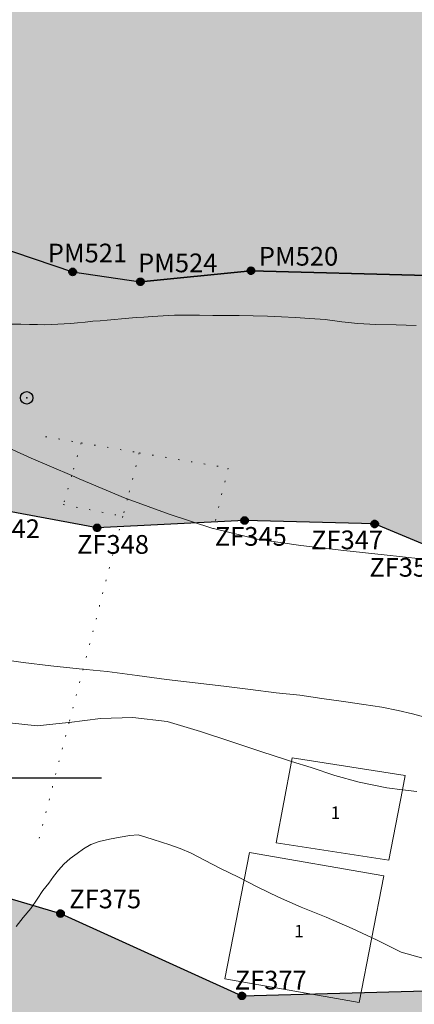
# Model space of a CAD drawing. Extents: x 324008 to 325258, y 1894722 to 1895532.
# Drawn here: x 324700 to 324732, y 1894882 to 1894961 of the extents above; entities that cross this region are included whole.
import ezdxf

# ---------------------------------------------------------------- set-up
doc = ezdxf.new("R2010")
doc.units = 0
doc.header["$MEASUREMENT"] = 0
doc.header["$PDMODE"] = 32
doc.header["$PDSIZE"] = -0.37
doc.linetypes.add('DOT2', pattern=[3.175, 0, -3.175])
for name, color, linetype in [('0BUFER', 7, 'Continuous'), ('0E20', 7, 'Continuous'), ('0MM', 7, 'Continuous'), ('0TODAS1K', 7, 'Continuous'), ('0VERT1', 7, 'Continuous'), ('0VERT7', 7, 'Continuous'), ('1TODAS1K', 7, 'Continuous'), ('1VERTICE', 7, 'Continuous'), ('1VERTICE2', 7, 'Continuous'), ('CERCA', 1, 'Continuous'), ('CONSTRUCCION', 7, 'Continuous'), ('COTA FOTOGRAMETRICA', 10, 'Continuous'), ('CULTIVO', 7, 'Continuous'), ('CURVA INTERMEDIA', 17, 'Continuous'), ('CURVA MAESTRA', 17, 'Continuous'), ('ESTERO', 7, 'Continuous'), ('SIMBOLO GRADICULA', 7, 'Continuous')]:
    doc.layers.add(name, color=color, linetype=linetype)
doc.styles.add('WMF-Times New Roman0', font='TIMES.TTF')

msp = doc.modelspace()

# ---------------------------------------------------------------- hatches: boundary and pattern name
at = {"linetype": 'Continuous'}
h = msp.add_hatch(color=131, dxfattribs=at)
h.paths.add_polyline_path([(324199.939, 1895071.312), (324152.392, 1895077.921), (324141.31, 1895078.139), (324130.944, 1895076.756), (324120.933, 1895077.462), (324112.598, 1895081.282), (324101.881, 1895083.665), (324076.389, 1895083.262), (324062.742, 1895084.015), (324056.478, 1895085.277), (324054.813, 1895088.177), (324057.262, 1895095.503), (324086.464, 1895115.38), (324095.66, 1895119.014), (324104.81, 1895119.104), (324149.272, 1895105.356), (324181.052, 1895091.374), (324208.623, 1895082.91), (324210.619, 1895079.741), (324211.17, 1895077.184), (324210.998, 1895074.062), (324209.774, 1895071.225), (324203.941, 1895070.772)], flags=16)
h.paths.add_polyline_path([(324031.066, 1895264.376), (324032.292, 1895264.173), (324048.315, 1895266.934), (324054.919, 1895267.131), (324057.112, 1895266.19), (324062.332, 1895261.853), (324068.377, 1895259.678), (324069.812, 1895260.548), (324070.828, 1895262.772), (324069.128, 1895268.142), (324071.071, 1895270.594), (324087.773, 1895267.613), (324098.806, 1895264.29), (324107.614, 1895258.228), (324129.25, 1895251.867), (324142.163, 1895243.108), (324145.419, 1895240.847), (324149.32, 1895236.028), (324155.958, 1895221.089), (324158.313, 1895219.175), (324160.282, 1895215.471), (324166.141, 1895214.898), (324175.655, 1895216.216), (324179.024, 1895215.627), (324182.006, 1895214.043), (324185.107, 1895210.188), (324188.091, 1895202.679), (324190.311, 1895199.641), (324195.004, 1895196.161), (324213.149, 1895185.917), (324225.362, 1895176.492), (324228.351, 1895172.657), (324231.824, 1895163.589), (324237.017, 1895158.625), (324239.598, 1895157.609), (324244.095, 1895157.214), (324249.09, 1895159.925), (324251.247, 1895160.198), (324265.17, 1895156.362), (324269.427, 1895156.673), (324272.02, 1895158.06), (324274.24, 1895161.805), (324274.244, 1895164.448), (324267.305, 1895176.144), (324256.411, 1895191.312), (324255.262, 1895195.911), (324255.671, 1895201.395), (324256.876, 1895202.916), (324258.57, 1895203.458), (324275.516, 1895205.138), (324283.947, 1895209.938), (324290.541, 1895207.428), (324298.715, 1895199.901), (324311.374, 1895190.596), (324318.728, 1895180.39), (324324.456, 1895169.384), (324327.335, 1895158.442), (324331.966, 1895150.114), (324343.373, 1895123.608), (324348.743, 1895113.977), (324354.516, 1895108.431), (324361.767, 1895105.237), (324371.481, 1895097.149), (324383.94, 1895089.489), (324389.832, 1895088.403), (324394.986, 1895090.445), (324398.732, 1895100.587), (324400.496, 1895103.237), (324421.113, 1895125.328), (324430.791, 1895133.222), (324433.783, 1895135.152), (324437.202, 1895135.936), (324440.813, 1895135.673), (324444.79, 1895134.282), (324447.022, 1895132.087), (324448.547, 1895128.937), (324449.135, 1895122.443), (324447.95, 1895114.477), (324440.407, 1895088.63), (324439.945, 1895082.209), (324450.098, 1895068.688), (324454.873, 1895057.144), (324461.251, 1895049.489), (324467.808, 1895038.911), (324469.115, 1895037.612), (324478.357, 1895034.812), (324489.78, 1895032.927), (324506.046, 1895033.169), (324512.135, 1895034.938), (324514.46, 1895032.925), (324516.585, 1895032.319), (324534.343, 1895039.165), (324548.85, 1895043.407), (324550.241, 1895046.345), (324540.797, 1895050.466), (324540.019, 1895051.664), (324551.884, 1895055.143), (324560.271, 1895062.421), (324573.968, 1895070.589), (324577.792, 1895074.866), (324580.866, 1895083.396), (324587.435, 1895089.751), (324596.204, 1895092.451), (324603.244, 1895097.355), (324610.732, 1895096.045), (324612.679, 1895096.84), (324614.657, 1895101.882), (324611.991, 1895107.678), (324612.511, 1895109.559), (324616.787, 1895116.43), (324626.785, 1895127.028), (324633.597, 1895146.234), (324637.195, 1895151.246), (324639.347, 1895151.408), (324641.803, 1895150.502), (324646.354, 1895152.315), (324651.513, 1895158.418), (324653.932, 1895164.237), (324657.769, 1895169.151), (324666.546, 1895185.619), (324669.992, 1895198.756), (324671.511, 1895214.964), (324675.798, 1895220.011), (324685.203, 1895226.711), (324685.762, 1895230.119), (324684.882, 1895239.053), (324686.288, 1895243.602), (324688.451, 1895245.536), (324694.328, 1895244.959), (324695.543, 1895246.552), (324695.974, 1895251.358), (324694.14, 1895254.441), (324691.737, 1895255.99), (324684.445, 1895255.791), (324678.433, 1895258.499), (324674.702, 1895257.656), (324666.669, 1895253.874), (324665.994, 1895254.989), (324666.83, 1895257.364), (324670.642, 1895260.08), (324679.474, 1895262.313), (324683.442, 1895262.545), (324687.899, 1895264.219), (324692.255, 1895267.335), (324693.152, 1895272.999), (324692.244, 1895284.546), (324694.409, 1895297.391), (324692.768, 1895305.89), (324693.063, 1895306.48), (324696.144, 1895306.661), (324699.792, 1895304.604), (324702.152, 1895304.531), (324706.538, 1895306.983), (324711.596, 1895315.374), (324717.039, 1895333.11), (324717.182, 1895339.709), (324718.738, 1895344.122), (324721.827, 1895344.455), (324727.133, 1895343.179), (324730.777, 1895343.189), (324736.343, 1895345.642), (324740.175, 1895349.019), (324744.503, 1895356.733), (324751.724, 1895365.237), (324765.233, 1895374.603), (324766.069, 1895378.966), (324770.304, 1895383.207), (324775.852, 1895391.308), (324781.437, 1895409.386), (324783.569, 1895421.023), (324786.055, 1895427.104), (324787.169, 1895432.215), (324786.595, 1895434.338), (324784.181, 1895437.032), (324783.016, 1895443.592), (324781.202, 1895445.937), (324783.507, 1895454.637), (324778.451, 1895474.66), (324778.739, 1895480.176), (324781.955, 1895487.484), (324787.754, 1895495.778), (324787.845, 1895496.311), (324853.62, 1895496.311), (324853.115, 1895491.866), (324850.332, 1895478.336), (324849.752, 1895470.293), (324851.866, 1895455.829), (324852.775, 1895442.128), (324852.399, 1895424.612), (324851.241, 1895415.679), (324851.681, 1895403.095), (324849.994, 1895379.988), (324844.818, 1895364.235), (324844.333, 1895359.51), (324844.395, 1895346.733), (324846.765, 1895330.885), (324846.719, 1895323.016), (324840.951, 1895281.693), (324841.699, 1895255.883), (324836.753, 1895227.303), (324837.036, 1895209.03), (324834.983, 1895181.806), (324835.19, 1895164.724), (324836.587, 1895149.3), (324838.099, 1895144.579), (324844.043, 1895137.58), (324850.335, 1895133.13), (324861.793, 1895126.936), (324874.469, 1895117.644), (324877.072, 1895118.042), (324878.552, 1895120.825), (324879.103, 1895123.32), (324878.516, 1895128.233), (324875.241, 1895138.675), (324869.754, 1895150.975), (324868.68, 1895155.842), (324868.821, 1895160.361), (324881.816, 1895199.63), (324891.203, 1895240.07), (324895.045, 1895274.096), (324893.464, 1895295.312), (324893.662, 1895301.754), (324896.702, 1895310.735), (324898.946, 1895312.141), (324902.04, 1895311.931), (324905.394, 1895310.248), (324906.386, 1895308.475), (324908.468, 1895300.04), (324912.635, 1895292.285), (324919.56, 1895274.872), (324922.037, 1895265.958), (324925.944, 1895224.348), (324932.667, 1895180.358), (324937.062, 1895161.01), (324938.955, 1895139.815), (324942.663, 1895119.572), (324942.472, 1895091.687), (324943.917, 1895086.516), (324946.115, 1895083.274), (324952.352, 1895079.661), (324959.654, 1895077.165), (324996.432, 1895070.244), (325050.009, 1895058.17), (325072.587, 1895054.455), (325096.066, 1895048.283), (325096.066, 1894942.09), (325084.125, 1894945.614), (325073.734, 1894947.166), (325060.42, 1894947.358), (325043.278, 1894948.892), (325022.753, 1894948.344), (325008.966, 1894946.529), (324998.347, 1894947.144), (324968.831, 1894955.454), (324947.394, 1894958.928), (324936.645, 1894959.905), (324907.017, 1894966.795), (324886.59, 1894972.557), (324882.005, 1894973.123), (324865.768, 1894968.611), (324861.061, 1894965.888), (324858.628, 1894961.908), (324856.439, 1894955.989), (324859.258, 1894942.84), (324861.462, 1894936.862), (324860.599, 1894932.847), (324858.237, 1894929.747), (324855.099, 1894927.32), (324839.774, 1894923.546), (324819.791, 1894920.875), (324810.324, 1894918.776), (324791.806, 1894917.839), (324772.834, 1894920.966), (324763.72, 1894923.939), (324743.312, 1894936.022), (324733.135, 1894940.223), (324718.996, 1894940.606), (324710.127, 1894939.723), (324704.694, 1894940.514), (324692.286, 1894944.714), (324689.907, 1894943.294), (324682.142, 1894942.636), (324674.309, 1894940.486), (324653.795, 1894939.181), (324643.66, 1894937.472), (324634.266, 1894937.616), (324624.014, 1894939.495), (324612.944, 1894947.174), (324607.484, 1894948.112), (324603.312, 1894947.928), (324582.421, 1894955.188), (324565.419, 1894959.883), (324557.268, 1894959.599), (324546.15, 1894956.932), (324526.087, 1894958.131), (324510.41, 1894953.539), (324507.246, 1894954.858), (324503.674, 1894958.005), (324495.039, 1894955.239), (324484.098, 1894969.136), (324481.784, 1894970.172), (324473.548, 1894971.431), (324471.525, 1894970.986), (324467.671, 1894968.466), (324463.372, 1894959.361), (324462.227, 1894957.994), (324460.448, 1894957.57), (324448.159, 1894965.801), (324440.372, 1894969.418), (324401.889, 1894981.169), (324387.311, 1894987.434), (324373.797, 1894992.114), (324362.764, 1894998.426), (324356.509, 1894999.539), (324346, 1894999.19), (324342.663, 1895002.163), (324339.028, 1895003.862), (324330.168, 1895005.285), (324312.694, 1895011.099), (324275.407, 1895033.087), (324246.493, 1895044.544), (324222.392, 1895056.431), (324215.78, 1895058.259), (324193.054, 1895058.622), (324180.228, 1895060.983), (324142.984, 1895064.116), (324116.73, 1895067.655), (324088.043, 1895066.109), (324073.205, 1895068.194), (324066.149, 1895070.219), (324048.518, 1895077.244), (324040.408, 1895081.645), (324031.066, 1895082.816)])
h.paths.add_polyline_path([(325096.066, 1895372.842), (325095.057, 1895371.611), (325090.136, 1895369.749), (325086.713, 1895365.211), (325083.951, 1895357.484), (325082.153, 1895356.249), (325076.183, 1895354.57), (325066.813, 1895354.686), (325059.098, 1895348.591), (325056.258, 1895347.731), (325053.967, 1895349.019), (325051.692, 1895355.285), (325050.529, 1895356.129), (325048.374, 1895353.404), (325046.642, 1895348.609), (325047.458, 1895339.873), (325045.674, 1895332.75), (325047.881, 1895328.367), (325047.396, 1895325.156), (325049.07, 1895321.422), (325048.971, 1895315.613), (325052.933, 1895308.912), (325053.985, 1895297.461), (325055.04, 1895295.625), (325059.087, 1895292.185), (325060.98, 1895289.114), (325060.863, 1895284.42), (325064.331, 1895281.825), (325077.311, 1895277.206), (325084.612, 1895271.366), (325089.662, 1895268.522), (325092.888, 1895264.869), (325096.066, 1895266.461)], flags=17)
for color, points in [(254, [(324031.066, 1895082.816), (324040.408, 1895081.645), (324048.518, 1895077.244), (324066.149, 1895070.219), (324073.205, 1895068.194), (324088.043, 1895066.109), (324116.73, 1895067.655), (324142.984, 1895064.116), (324180.228, 1895060.983), (324193.054, 1895058.622), (324215.78, 1895058.259), (324222.392, 1895056.431), (324246.493, 1895044.544), (324275.407, 1895033.087), (324312.694, 1895011.099), (324330.168, 1895005.285), (324339.028, 1895003.862), (324342.663, 1895002.163), (324346, 1894999.19), (324356.509, 1894999.539), (324362.764, 1894998.426), (324373.797, 1894992.114), (324387.311, 1894987.434), (324401.889, 1894981.169), (324440.372, 1894969.418), (324448.159, 1894965.801), (324460.448, 1894957.57), (324462.227, 1894957.994), (324463.372, 1894959.361), (324467.671, 1894968.466), (324471.525, 1894970.986), (324473.548, 1894971.431), (324481.784, 1894970.172), (324484.098, 1894969.136), (324495.039, 1894955.239), (324503.674, 1894958.005), (324507.246, 1894954.858), (324510.41, 1894953.539), (324526.087, 1894958.131), (324546.15, 1894956.932), (324557.268, 1894959.599), (324565.419, 1894959.883), (324582.421, 1894955.188), (324603.312, 1894947.928), (324607.484, 1894948.112), (324612.944, 1894947.174), (324624.014, 1894939.495), (324634.266, 1894937.616), (324643.66, 1894937.472), (324653.795, 1894939.181), (324674.309, 1894940.486), (324682.142, 1894942.636), (324689.907, 1894943.294), (324692.286, 1894944.714), (324704.694, 1894940.514), (324710.127, 1894939.723), (324718.996, 1894940.606), (324733.135, 1894940.223), (324743.312, 1894936.022), (324763.72, 1894923.939), (324772.834, 1894920.966), (324791.806, 1894917.839), (324810.324, 1894918.776), (324819.791, 1894920.875), (324839.774, 1894923.546), (324855.099, 1894927.32), (324858.237, 1894929.747), (324860.599, 1894932.847), (324861.462, 1894936.862), (324859.258, 1894942.84), (324856.439, 1894955.989), (324858.628, 1894961.908), (324861.061, 1894965.888), (324865.768, 1894968.611), (324882.005, 1894973.123), (324886.59, 1894972.557), (324907.017, 1894966.795), (324936.645, 1894959.905), (324947.394, 1894958.928), (324968.831, 1894955.454), (324998.347, 1894947.144), (325008.966, 1894946.529), (325022.753, 1894948.344), (325043.278, 1894948.892), (325060.42, 1894947.358), (325073.734, 1894947.166), (325084.125, 1894945.614), (325096.066, 1894942.09), (325096.066, 1894921.237), (325079.796, 1894926.039), (325072.105, 1894927.187), (325058.637, 1894927.438), (325042.651, 1894928.868), (325024.329, 1894928.379), (325011.576, 1894926.7), (324997.191, 1894927.177), (324964.507, 1894935.894), (324945.598, 1894939.071), (324932.115, 1894940.425), (324902.487, 1894947.315), (324883.264, 1894952.715), (324877.914, 1894951.228), (324878.805, 1894947.052), (324881.158, 1894940.335), (324881.462, 1894936.862), (324879.393, 1894926.007), (324874.145, 1894917.626), (324865.099, 1894909.999), (324859.881, 1894907.9), (324842.424, 1894903.722), (324822.479, 1894901.02), (324811.335, 1894898.802), (324792.817, 1894897.865), (324769.581, 1894901.232), (324757.518, 1894904.925), (324734.356, 1894918.082), (324728.91, 1894920.33), (324718.48, 1894920.604), (324706.653, 1894920.018), (324698.282, 1894921.57), (324692.593, 1894923.495), (324685.663, 1894922.863), (324675.579, 1894920.526), (324656.099, 1894919.287), (324643.353, 1894917.474), (324633.959, 1894917.618), (324617.174, 1894920.701), (324605.489, 1894928.005), (324596.747, 1894929.036), (324576.47, 1894936.083), (324563.051, 1894939.788), (324544.957, 1894936.968), (324528.369, 1894937.959), (324516.032, 1894934.345), (324510.41, 1894933.539), (324506.937, 1894933.843), (324500.452, 1894936.022), (324495.039, 1894935.239), (324488.199, 1894936.445), (324482.183, 1894939.918), (324477.542, 1894945.132), (324472.227, 1894940.673), (324469.067, 1894939.2), (324463.921, 1894937.874), (324456.975, 1894937.874), (324450.448, 1894940.249), (324438.322, 1894948.318), (324433.205, 1894950.695), (324393.992, 1894962.794), (324380.081, 1894968.773), (324367.252, 1894973.215), (324355.844, 1894979.343), (324342.527, 1894979.494), (324336, 1894981.869), (324332.195, 1894984.703), (324323.854, 1894986.308), (324306.38, 1894992.122), (324266.59, 1895015.068), (324239.138, 1895025.978), (324212.91, 1895038.302), (324192.735, 1895038.625), (324177.573, 1895041.136), (324141.308, 1895044.186), (324115.925, 1895047.583), (324089.119, 1895046.138), (324070.422, 1895048.389), (324058.746, 1895051.64), (324041.115, 1895058.665), (324034.181, 1895062.269), (324031.066, 1895062.66)]), (254, [(324031.066, 1895005.422), (324032.791, 1895004.989), (324047.576, 1895002.497), (324080.182, 1894993.044), (324106.949, 1894981.551), (324125.848, 1894975.702), (324151.707, 1894974.194), (324177.224, 1894975.486), (324193.093, 1894973.686), (324223.42, 1894967.828), (324232.967, 1894965.267), (324244.101, 1894961.036), (324289.853, 1894948.501), (324314.755, 1894944.66), (324328.852, 1894941.305), (324331.903, 1894941.062), (324344.784, 1894941.449), (324353.121, 1894940.02), (324377.039, 1894939.302), (324398.84, 1894936.731), (324449.669, 1894923.389), (324463.499, 1894923.675), (324470.132, 1894922.615), (324490.759, 1894916.863), (324496.363, 1894916.768), (324503.192, 1894915.127), (324511.054, 1894915.487), (324522.732, 1894914.78), (324548.737, 1894911.309), (324581.174, 1894902.432), (324603.636, 1894899.196), (324628.37, 1894893.724), (324653.649, 1894895.149), (324664.711, 1894894.287), (324684.014, 1894894.152), (324689.546, 1894893.33), (324703.721, 1894889.133), (324718.267, 1894882.539), (324740.875, 1894883.158), (324760.533, 1894880.196), (324769.735, 1894876.572), (324775.324, 1894872.237), (324791.685, 1894874.715), (324803.15, 1894874.138), (324808.834, 1894873.011), (324822.985, 1894867.989), (324832.458, 1894861.935), (324845.538, 1894864.572), (324850.824, 1894864.921), (324869.226, 1894863.167), (324886.006, 1894858.019), (324889.166, 1894856.546), (324896.046, 1894851.384), (324905.186, 1894853.173), (324931.583, 1894850.379), (324941.757, 1894846.982), (324946.789, 1894843.908), (324954.672, 1894837.317), (324961.833, 1894838.283), (324971.911, 1894837.837), (324978.481, 1894836.288), (324991.313, 1894834.564), (325005.982, 1894829.346), (325017.478, 1894833.589), (325031.931, 1894834.373), (325037.312, 1894833.869), (325047.513, 1894831.492), (325059.45, 1894827.315), (325070.058, 1894820.881), (325075.355, 1894815.981), (325086.568, 1894819.411), (325092.701, 1894820.284), (325096.066, 1894820.237), (325096.066, 1894800.235), (325092.419, 1894800.286), (325070.916, 1894793.708), (325067.188, 1894795.516), (325058.868, 1894804.304), (325052.634, 1894808.512), (325042.974, 1894812.014), (325032.773, 1894814.391), (325020.951, 1894813.893), (325009.304, 1894809.077), (325004.203, 1894808.51), (324988.677, 1894814.738), (324974.829, 1894816.579), (324967.269, 1894818.383), (324962.213, 1894818.287), (324951.059, 1894816.457), (324945.972, 1894818.522), (324933.961, 1894828.564), (324929.387, 1894830.5), (324905.186, 1894833.173), (324897.567, 1894831.042), (324891.679, 1894830.445), (324888.05, 1894832.22), (324879.166, 1894839.225), (324863.391, 1894844.037), (324849.49, 1894844.966), (324829.292, 1894840.895), (324824.051, 1894843.164), (324816.296, 1894849.141), (324802.145, 1894854.163), (324790.68, 1894854.74), (324771.398, 1894851.17), (324767.278, 1894852.803), (324759.735, 1894859.251), (324753.828, 1894861.353), (324738.356, 1894863.317), (324714.17, 1894862.362), (324698.043, 1894869.956), (324683.868, 1894874.153), (324663.902, 1894874.299), (324652.112, 1894875.208), (324626.82, 1894873.583), (324599.316, 1894879.668), (324577.062, 1894882.815), (324546.047, 1894891.491), (324521.564, 1894894.814), (324510.88, 1894895.439), (324501.253, 1894895.025), (324493.806, 1894896.81), (324487.861, 1894896.908), (324464.76, 1894903.35), (324460.958, 1894903.837), (324447.558, 1894903.285), (324396.423, 1894916.878), (324376.439, 1894919.311), (324351.122, 1894920.071), (324341.406, 1894921.736), (324331.88, 1894921.003), (324325.679, 1894921.493), (324311.709, 1894924.893), (324311.707, 1894924.894), (324285.673, 1894928.909), (324237.791, 1894942.028), (324227.785, 1894945.95), (324218.238, 1894948.511), (324190.414, 1894953.866), (324178.236, 1894955.512), (324151.631, 1894954.164), (324122.257, 1894955.877), (324099.973, 1894962.774), (324074.613, 1894973.835), (324042.007, 1894983.288), (324031.066, 1894985.014)]), (174, [(324704.69, 1894940.21), (324704.64, 1894940.22), (324704.59, 1894940.23), (324704.54, 1894940.25), (324704.5, 1894940.28), (324704.46, 1894940.32), (324704.43, 1894940.36), (324704.41, 1894940.41), (324704.4, 1894940.46), (324704.39, 1894940.51), (324704.4, 1894940.57), (324704.41, 1894940.62), (324704.43, 1894940.66), (324704.46, 1894940.71), (324704.5, 1894940.74), (324704.54, 1894940.77), (324704.59, 1894940.8), (324704.64, 1894940.81), (324704.69, 1894940.81), (324704.75, 1894940.81), (324704.8, 1894940.8), (324704.84, 1894940.77), (324704.89, 1894940.74), (324704.92, 1894940.71), (324704.95, 1894940.66), (324704.98, 1894940.62), (324704.99, 1894940.57), (324704.99, 1894940.51), (324704.99, 1894940.46), (324704.98, 1894940.41), (324704.95, 1894940.36), (324704.92, 1894940.32), (324704.89, 1894940.28), (324704.84, 1894940.25), (324704.8, 1894940.23), (324704.75, 1894940.22)]), (174, [(324719, 1894940.31), (324718.94, 1894940.31), (324718.89, 1894940.32), (324718.85, 1894940.35), (324718.8, 1894940.38), (324718.77, 1894940.41), (324718.74, 1894940.46), (324718.71, 1894940.5), (324718.7, 1894940.55), (324718.7, 1894940.61), (324718.7, 1894940.66), (324718.71, 1894940.71), (324718.74, 1894940.76), (324718.77, 1894940.8), (324718.8, 1894940.84), (324718.85, 1894940.87), (324718.89, 1894940.89), (324718.94, 1894940.9), (324719, 1894940.91), (324719.05, 1894940.9), (324719.1, 1894940.89), (324719.15, 1894940.87), (324719.19, 1894940.84), (324719.23, 1894940.8), (324719.26, 1894940.76), (324719.28, 1894940.71), (324719.29, 1894940.66), (324719.3, 1894940.61), (324719.29, 1894940.55), (324719.28, 1894940.5), (324719.26, 1894940.46), (324719.23, 1894940.41), (324719.19, 1894940.38), (324719.15, 1894940.35), (324719.1, 1894940.32), (324719.05, 1894940.31)]), (174, [(324710.13, 1894939.42), (324710.07, 1894939.43), (324710.02, 1894939.44), (324709.98, 1894939.46), (324709.93, 1894939.49), (324709.9, 1894939.53), (324709.87, 1894939.57), (324709.85, 1894939.62), (324709.83, 1894939.67), (324709.83, 1894939.72), (324709.83, 1894939.78), (324709.85, 1894939.83), (324709.87, 1894939.87), (324709.9, 1894939.92), (324709.93, 1894939.95), (324709.98, 1894939.98), (324710.02, 1894940), (324710.07, 1894940.02), (324710.13, 1894940.02), (324710.18, 1894940.02), (324710.23, 1894940), (324710.28, 1894939.98), (324710.32, 1894939.95), (324710.36, 1894939.92), (324710.39, 1894939.87), (324710.41, 1894939.83), (324710.42, 1894939.78), (324710.43, 1894939.72), (324710.42, 1894939.67), (324710.41, 1894939.62), (324710.39, 1894939.57), (324710.36, 1894939.53), (324710.32, 1894939.49), (324710.28, 1894939.46), (324710.23, 1894939.44), (324710.18, 1894939.43)]), (174, [(324718.48, 1894920.3), (324718.43, 1894920.31), (324718.38, 1894920.32), (324718.33, 1894920.34), (324718.29, 1894920.37), (324718.25, 1894920.41), (324718.22, 1894920.45), (324718.2, 1894920.5), (324718.18, 1894920.55), (324718.18, 1894920.6), (324718.18, 1894920.66), (324718.2, 1894920.71), (324718.22, 1894920.75), (324718.25, 1894920.8), (324718.29, 1894920.83), (324718.33, 1894920.86), (324718.38, 1894920.89), (324718.43, 1894920.9), (324718.48, 1894920.9), (324718.53, 1894920.9), (324718.58, 1894920.89), (324718.63, 1894920.86), (324718.67, 1894920.83), (324718.71, 1894920.8), (324718.74, 1894920.75), (324718.76, 1894920.71), (324718.77, 1894920.66), (324718.78, 1894920.6), (324718.77, 1894920.55), (324718.76, 1894920.5), (324718.74, 1894920.45), (324718.71, 1894920.41), (324718.67, 1894920.37), (324718.63, 1894920.34), (324718.58, 1894920.32), (324718.53, 1894920.31)]), (174, [(324706.65, 1894919.72), (324706.6, 1894919.72), (324706.55, 1894919.74), (324706.5, 1894919.76), (324706.46, 1894919.79), (324706.42, 1894919.83), (324706.39, 1894919.87), (324706.37, 1894919.92), (324706.36, 1894919.97), (324706.35, 1894920.02), (324706.36, 1894920.07), (324706.37, 1894920.12), (324706.39, 1894920.17), (324706.42, 1894920.21), (324706.46, 1894920.25), (324706.5, 1894920.28), (324706.55, 1894920.3), (324706.6, 1894920.31), (324706.65, 1894920.32), (324706.7, 1894920.31), (324706.76, 1894920.3), (324706.8, 1894920.28), (324706.85, 1894920.25), (324706.88, 1894920.21), (324706.91, 1894920.17), (324706.93, 1894920.12), (324706.95, 1894920.07), (324706.95, 1894920.02), (324706.95, 1894919.97), (324706.93, 1894919.92), (324706.91, 1894919.87), (324706.88, 1894919.83), (324706.85, 1894919.79), (324706.8, 1894919.76), (324706.76, 1894919.74), (324706.7, 1894919.72)]), (174, [(324728.91, 1894920.03), (324728.86, 1894920.03), (324728.81, 1894920.05), (324728.76, 1894920.07), (324728.72, 1894920.1), (324728.68, 1894920.14), (324728.65, 1894920.18), (324728.63, 1894920.23), (324728.61, 1894920.28), (324728.61, 1894920.33), (324728.61, 1894920.38), (324728.63, 1894920.43), (324728.65, 1894920.48), (324728.68, 1894920.52), (324728.72, 1894920.56), (324728.76, 1894920.59), (324728.81, 1894920.61), (324728.86, 1894920.63), (324728.91, 1894920.63), (324728.96, 1894920.63), (324729.01, 1894920.61), (324729.06, 1894920.59), (324729.1, 1894920.56), (324729.14, 1894920.52), (324729.17, 1894920.48), (324729.19, 1894920.43), (324729.21, 1894920.38), (324729.21, 1894920.33), (324729.21, 1894920.28), (324729.19, 1894920.23), (324729.17, 1894920.18), (324729.14, 1894920.14), (324729.1, 1894920.1), (324729.06, 1894920.07), (324729.01, 1894920.05), (324728.96, 1894920.03)]), (174, [(324703.72, 1894888.83), (324703.67, 1894888.84), (324703.62, 1894888.85), (324703.57, 1894888.87), (324703.53, 1894888.9), (324703.49, 1894888.94), (324703.46, 1894888.98), (324703.44, 1894889.03), (324703.43, 1894889.08), (324703.42, 1894889.13), (324703.43, 1894889.19), (324703.44, 1894889.24), (324703.46, 1894889.28), (324703.49, 1894889.33), (324703.53, 1894889.36), (324703.57, 1894889.39), (324703.62, 1894889.42), (324703.67, 1894889.43), (324703.72, 1894889.43), (324703.77, 1894889.43), (324703.82, 1894889.41), (324703.87, 1894889.39), (324703.91, 1894889.36), (324703.95, 1894889.33), (324703.98, 1894889.28), (324704, 1894889.24), (324704.02, 1894889.19), (324704.02, 1894889.13), (324704.02, 1894889.08), (324704, 1894889.03), (324703.98, 1894888.98), (324703.95, 1894888.94), (324703.91, 1894888.9), (324703.87, 1894888.87), (324703.82, 1894888.85), (324703.77, 1894888.84)]), (174, [(324718.27, 1894882.24), (324718.21, 1894882.24), (324718.16, 1894882.26), (324718.12, 1894882.28), (324718.07, 1894882.31), (324718.04, 1894882.35), (324718.01, 1894882.39), (324717.98, 1894882.44), (324717.97, 1894882.49), (324717.97, 1894882.54), (324717.97, 1894882.59), (324717.98, 1894882.64), (324718.01, 1894882.69), (324718.04, 1894882.73), (324718.07, 1894882.77), (324718.12, 1894882.8), (324718.16, 1894882.82), (324718.21, 1894882.83), (324718.27, 1894882.84), (324718.32, 1894882.83), (324718.37, 1894882.82), (324718.42, 1894882.8), (324718.46, 1894882.77), (324718.5, 1894882.73), (324718.53, 1894882.69), (324718.55, 1894882.64), (324718.56, 1894882.59), (324718.57, 1894882.54), (324718.56, 1894882.49), (324718.55, 1894882.44), (324718.53, 1894882.39), (324718.5, 1894882.35), (324718.46, 1894882.31), (324718.42, 1894882.28), (324718.37, 1894882.26), (324718.32, 1894882.24)])]:
    msp.add_hatch(color=color, dxfattribs=at).paths.add_polyline_path(points)

# ---------------------------------------------------------------- linework, layer by layer
at = {"layer": '0BUFER'}
for points in [[(324643.66, 1894937.472), (324653.795, 1894939.181), (324674.309, 1894940.486), (324682.142, 1894942.636), (324689.907, 1894943.294), (324692.286, 1894944.714), (324704.694, 1894940.514), (324710.127, 1894939.723), (324718.996, 1894940.606), (324733.135, 1894940.223), (324743.312, 1894936.022), (324763.72, 1894923.939), (324772.834, 1894920.966), (324791.806, 1894917.839), (324810.324, 1894918.776)], [(324811.335, 1894898.802), (324792.817, 1894897.865), (324769.581, 1894901.232), (324757.518, 1894904.925), (324734.356, 1894918.082), (324728.91, 1894920.33), (324718.48, 1894920.604), (324706.653, 1894920.018), (324698.282, 1894921.57), (324692.593, 1894923.495), (324685.663, 1894922.863), (324675.579, 1894920.526), (324656.099, 1894919.287), (324643.353, 1894917.474), (324633.959, 1894917.618), (324617.174, 1894920.701), (324605.489, 1894928.005), (324596.747, 1894929.036), (324576.47, 1894936.083), (324563.051, 1894939.788), (324544.957, 1894936.968), (324528.369, 1894937.959)], [(324522.732, 1894914.78), (324548.737, 1894911.309), (324581.174, 1894902.432), (324603.636, 1894899.196), (324628.37, 1894893.724), (324653.649, 1894895.149), (324664.711, 1894894.287), (324684.014, 1894894.152), (324689.546, 1894893.33), (324703.721, 1894889.133), (324718.267, 1894882.539), (324740.875, 1894883.158), (324760.533, 1894880.196), (324769.735, 1894876.572), (324775.324, 1894872.237), (324791.685, 1894874.715), (324803.15, 1894874.138), (324808.834, 1894873.011)]]:
    msp.add_lwpolyline(points, dxfattribs=at)
at = {"layer": '0E20', "linetype": 'Continuous', "lineweight": 20, "ltscale": 0.5}
for points in [[(324706.65, 1894920.02), (324698.28, 1894921.57)], [(324718.48, 1894920.6), (324706.65, 1894920.02)], [(324718.48, 1894920.6), (324728.91, 1894920.33)], [(324734.36, 1894918.08), (324728.91, 1894920.33)], [(324689.55, 1894893.33), (324703.72, 1894889.13)], [(324703.72, 1894889.13), (324718.27, 1894882.54)], [(324718.27, 1894882.54), (324740.87, 1894883.16)]]:
    msp.add_lwpolyline(points, dxfattribs=at)
at = {"layer": '0MM', "linetype": 'Continuous', "lineweight": 20, "ltscale": 0.09}
for points in [[(324692.29, 1894944.71), (324704.69, 1894940.51)], [(324719, 1894940.61), (324710.13, 1894939.72)], [(324733.14, 1894940.22), (324719, 1894940.61)], [(324704.69, 1894940.51), (324710.13, 1894939.72)]]:
    msp.add_lwpolyline(points, dxfattribs=at)
at = {"layer": '0TODAS1K', "elevation": 0.049}
for points in [[(324692.286, 1894944.714), (324704.694, 1894940.514)], [(324718.996, 1894940.606), (324710.127, 1894939.723)], [(324733.135, 1894940.223), (324718.996, 1894940.606)], [(324704.694, 1894940.514), (324710.127, 1894939.723)]]:
    msp.add_lwpolyline(points, dxfattribs=at)
at = {"layer": '0VERT1', "color": 174}
for points in [[(324704.69, 1894940.21), (324704.64, 1894940.22), (324704.59, 1894940.23), (324704.54, 1894940.25), (324704.5, 1894940.28), (324704.46, 1894940.32), (324704.43, 1894940.36), (324704.41, 1894940.41), (324704.4, 1894940.46), (324704.39, 1894940.51), (324704.4, 1894940.57), (324704.41, 1894940.62), (324704.43, 1894940.66), (324704.46, 1894940.71), (324704.5, 1894940.74), (324704.54, 1894940.77), (324704.59, 1894940.8), (324704.64, 1894940.81), (324704.69, 1894940.81), (324704.75, 1894940.81), (324704.8, 1894940.8), (324704.84, 1894940.77), (324704.89, 1894940.74), (324704.92, 1894940.71), (324704.95, 1894940.66), (324704.98, 1894940.62), (324704.99, 1894940.57), (324704.99, 1894940.51), (324704.99, 1894940.46), (324704.98, 1894940.41), (324704.95, 1894940.36), (324704.92, 1894940.32), (324704.89, 1894940.28), (324704.84, 1894940.25), (324704.8, 1894940.23), (324704.75, 1894940.22), (324704.69, 1894940.21)], [(324719, 1894940.31), (324718.94, 1894940.31), (324718.89, 1894940.32), (324718.85, 1894940.35), (324718.8, 1894940.38), (324718.77, 1894940.41), (324718.74, 1894940.46), (324718.71, 1894940.5), (324718.7, 1894940.55), (324718.7, 1894940.61), (324718.7, 1894940.66), (324718.71, 1894940.71), (324718.74, 1894940.76), (324718.77, 1894940.8), (324718.8, 1894940.84), (324718.85, 1894940.87), (324718.89, 1894940.89), (324718.94, 1894940.9), (324719, 1894940.91), (324719.05, 1894940.9), (324719.1, 1894940.89), (324719.15, 1894940.87), (324719.19, 1894940.84), (324719.23, 1894940.8), (324719.26, 1894940.76), (324719.28, 1894940.71), (324719.29, 1894940.66), (324719.3, 1894940.61), (324719.29, 1894940.55), (324719.28, 1894940.5), (324719.26, 1894940.46), (324719.23, 1894940.41), (324719.19, 1894940.38), (324719.15, 1894940.35), (324719.1, 1894940.32), (324719.05, 1894940.31), (324719, 1894940.31)], [(324710.13, 1894939.42), (324710.07, 1894939.43), (324710.02, 1894939.44), (324709.98, 1894939.46), (324709.93, 1894939.49), (324709.9, 1894939.53), (324709.87, 1894939.57), (324709.85, 1894939.62), (324709.83, 1894939.67), (324709.83, 1894939.72), (324709.83, 1894939.78), (324709.85, 1894939.83), (324709.87, 1894939.87), (324709.9, 1894939.92), (324709.93, 1894939.95), (324709.98, 1894939.98), (324710.02, 1894940), (324710.07, 1894940.02), (324710.13, 1894940.02), (324710.18, 1894940.02), (324710.23, 1894940), (324710.28, 1894939.98), (324710.32, 1894939.95), (324710.36, 1894939.92), (324710.39, 1894939.87), (324710.41, 1894939.83), (324710.42, 1894939.78), (324710.43, 1894939.72), (324710.42, 1894939.67), (324710.41, 1894939.62), (324710.39, 1894939.57), (324710.36, 1894939.53), (324710.32, 1894939.49), (324710.28, 1894939.46), (324710.23, 1894939.44), (324710.18, 1894939.43), (324710.13, 1894939.42)]]:
    msp.add_lwpolyline(points, dxfattribs=at)
at = {"layer": '0VERT7', "color": 174}
for points in [[(324718.48, 1894920.3), (324718.43, 1894920.31), (324718.38, 1894920.32), (324718.33, 1894920.34), (324718.29, 1894920.37), (324718.25, 1894920.41), (324718.22, 1894920.45), (324718.2, 1894920.5), (324718.18, 1894920.55), (324718.18, 1894920.6), (324718.18, 1894920.66), (324718.2, 1894920.71), (324718.22, 1894920.75), (324718.25, 1894920.8), (324718.29, 1894920.83), (324718.33, 1894920.86), (324718.38, 1894920.89), (324718.43, 1894920.9), (324718.48, 1894920.9), (324718.53, 1894920.9), (324718.58, 1894920.89), (324718.63, 1894920.86), (324718.67, 1894920.83), (324718.71, 1894920.8), (324718.74, 1894920.75), (324718.76, 1894920.71), (324718.77, 1894920.66), (324718.78, 1894920.6), (324718.77, 1894920.55), (324718.76, 1894920.5), (324718.74, 1894920.45), (324718.71, 1894920.41), (324718.67, 1894920.37), (324718.63, 1894920.34), (324718.58, 1894920.32), (324718.53, 1894920.31), (324718.48, 1894920.3)], [(324706.65, 1894919.72), (324706.6, 1894919.72), (324706.55, 1894919.74), (324706.5, 1894919.76), (324706.46, 1894919.79), (324706.42, 1894919.83), (324706.39, 1894919.87), (324706.37, 1894919.92), (324706.36, 1894919.97), (324706.35, 1894920.02), (324706.36, 1894920.07), (324706.37, 1894920.12), (324706.39, 1894920.17), (324706.42, 1894920.21), (324706.46, 1894920.25), (324706.5, 1894920.28), (324706.55, 1894920.3), (324706.6, 1894920.31), (324706.65, 1894920.32), (324706.7, 1894920.31), (324706.76, 1894920.3), (324706.8, 1894920.28), (324706.85, 1894920.25), (324706.88, 1894920.21), (324706.91, 1894920.17), (324706.93, 1894920.12), (324706.95, 1894920.07), (324706.95, 1894920.02), (324706.95, 1894919.97), (324706.93, 1894919.92), (324706.91, 1894919.87), (324706.88, 1894919.83), (324706.85, 1894919.79), (324706.8, 1894919.76), (324706.76, 1894919.74), (324706.7, 1894919.72), (324706.65, 1894919.72)], [(324728.91, 1894920.03), (324728.86, 1894920.03), (324728.81, 1894920.05), (324728.76, 1894920.07), (324728.72, 1894920.1), (324728.68, 1894920.14), (324728.65, 1894920.18), (324728.63, 1894920.23), (324728.61, 1894920.28), (324728.61, 1894920.33), (324728.61, 1894920.38), (324728.63, 1894920.43), (324728.65, 1894920.48), (324728.68, 1894920.52), (324728.72, 1894920.56), (324728.76, 1894920.59), (324728.81, 1894920.61), (324728.86, 1894920.63), (324728.91, 1894920.63), (324728.96, 1894920.63), (324729.01, 1894920.61), (324729.06, 1894920.59), (324729.1, 1894920.56), (324729.14, 1894920.52), (324729.17, 1894920.48), (324729.19, 1894920.43), (324729.21, 1894920.38), (324729.21, 1894920.33), (324729.21, 1894920.28), (324729.19, 1894920.23), (324729.17, 1894920.18), (324729.14, 1894920.14), (324729.1, 1894920.1), (324729.06, 1894920.07), (324729.01, 1894920.05), (324728.96, 1894920.03), (324728.91, 1894920.03)], [(324703.72, 1894888.83), (324703.67, 1894888.84), (324703.62, 1894888.85), (324703.57, 1894888.87), (324703.53, 1894888.9), (324703.49, 1894888.94), (324703.46, 1894888.98), (324703.44, 1894889.03), (324703.43, 1894889.08), (324703.42, 1894889.13), (324703.43, 1894889.19), (324703.44, 1894889.24), (324703.46, 1894889.28), (324703.49, 1894889.33), (324703.53, 1894889.36), (324703.57, 1894889.39), (324703.62, 1894889.42), (324703.67, 1894889.43), (324703.72, 1894889.43), (324703.77, 1894889.43), (324703.82, 1894889.41), (324703.87, 1894889.39), (324703.91, 1894889.36), (324703.95, 1894889.33), (324703.98, 1894889.28), (324704, 1894889.24), (324704.02, 1894889.19), (324704.02, 1894889.13), (324704.02, 1894889.08), (324704, 1894889.03), (324703.98, 1894888.98), (324703.95, 1894888.94), (324703.91, 1894888.9), (324703.87, 1894888.87), (324703.82, 1894888.85), (324703.77, 1894888.84), (324703.72, 1894888.83)], [(324718.27, 1894882.24), (324718.21, 1894882.24), (324718.16, 1894882.26), (324718.12, 1894882.28), (324718.07, 1894882.31), (324718.04, 1894882.35), (324718.01, 1894882.39), (324717.98, 1894882.44), (324717.97, 1894882.49), (324717.97, 1894882.54), (324717.97, 1894882.59), (324717.98, 1894882.64), (324718.01, 1894882.69), (324718.04, 1894882.73), (324718.07, 1894882.77), (324718.12, 1894882.8), (324718.16, 1894882.82), (324718.21, 1894882.83), (324718.27, 1894882.84), (324718.32, 1894882.83), (324718.37, 1894882.82), (324718.42, 1894882.8), (324718.46, 1894882.77), (324718.5, 1894882.73), (324718.53, 1894882.69), (324718.55, 1894882.64), (324718.56, 1894882.59), (324718.57, 1894882.54), (324718.56, 1894882.49), (324718.55, 1894882.44), (324718.53, 1894882.39), (324718.5, 1894882.35), (324718.46, 1894882.31), (324718.42, 1894882.28), (324718.37, 1894882.26), (324718.32, 1894882.24), (324718.27, 1894882.24)]]:
    msp.add_lwpolyline(points, dxfattribs=at)
at = {"layer": 'CERCA', "color": 1, "linetype": 'DOT2', "lineweight": 20, "ltscale": 0.3, "elevation": 0.049}
for points in [[(324702.523, 1894927.312), (324705.379, 1894926.823)], [(324705.379, 1894926.823), (324704.618, 1894924.209)], [(324705.379, 1894926.823), (324710.039, 1894926.026)], [(324710.039, 1894926.026), (324709.078, 1894922.333)], [(324710.039, 1894926.026), (324717.163, 1894924.807), (324715.989, 1894919.961)], [(324704.618, 1894924.209), (324703.94, 1894921.881), (324708.716, 1894920.944)], [(324709.078, 1894922.333), (324708.716, 1894920.944)], [(324708.716, 1894920.944), (324704.416, 1894904.428)], [(324704.416, 1894904.428), (324701.922, 1894894.849)]]:
    msp.add_lwpolyline(points, dxfattribs=at)
at = {"layer": 'CONSTRUCCION', "lineweight": 9, "elevation": 0.049}
for points in [[(324731.135, 1894899.046), (324731.354, 1894900.197), (324722.304, 1894901.608), (324722.249, 1894901.316), (324721.012, 1894894.808), (324730.062, 1894893.397), (324731.135, 1894899.046)], [(324718.864, 1894894.023), (324729.647, 1894892.147), (324727.67, 1894882.022), (324716.887, 1894883.898), (324718.864, 1894894.023)]]:
    msp.add_lwpolyline(points, dxfattribs=at)
at = {"layer": 'COTA FOTOGRAMETRICA'}
msp.add_point((324701.006, 1894930.426, 0.374), dxfattribs=at)
at = {"layer": 'CULTIVO', "color": 70, "lineweight": 13, "elevation": 0.049}
for points in [[(324697.271, 1894927.427), (324701.378, 1894925.59), (324704.618, 1894924.209)], [(324704.618, 1894924.209), (324705.219, 1894923.953), (324708.894, 1894922.399), (324709.078, 1894922.333)], [(324709.078, 1894922.333), (324712.439, 1894921.123), (324715.942, 1894919.973), (324715.989, 1894919.961)], [(324715.989, 1894919.961), (324719.482, 1894919.102), (324723.006, 1894918.597), (324726.454, 1894918.2), (324729.674, 1894917.866), (324732.618, 1894917.539)], [(324704.416, 1894904.428), (324704.363, 1894904.421), (324701.839, 1894904.177), (324699.399, 1894904.433)], [(324732.285, 1894898.916), (324731.135, 1894899.046), (324729.878, 1894899.189), (324727.675, 1894899.657), (324725.717, 1894900.197), (324723.817, 1894900.828), (324722.249, 1894901.316), (324721.855, 1894901.439), (324719.773, 1894902.103), (324717.452, 1894902.888), (324714.953, 1894903.719), (324712.271, 1894904.499), (324709.522, 1894904.83), (324706.919, 1894904.765), (324704.416, 1894904.428)]]:
    msp.add_lwpolyline(points, dxfattribs=at)
at = {"layer": 'CURVA INTERMEDIA', "color": 17, "linetype": 'Continuous', "lineweight": 9}
for points, elevation in [([(324733.034, 1894904.843), (324731.959, 1894905.117), (324730.801, 1894905.39), (324729.501, 1894905.656), (324728.044, 1894905.863), (324726.403, 1894906.103), (324724.683, 1894906.355), (324722.908, 1894906.612), (324721.005, 1894906.814), (324718.952, 1894907.066), (324716.82, 1894907.331), (324714.529, 1894907.62), (324712.23, 1894907.885), (324709.864, 1894908.199), (324707.47, 1894908.509), (324705.212, 1894908.732), (324702.934, 1894908.976), (324700.714, 1894909.228), (324698.44, 1894909.567)], 1.084), ([(324700.155, 1894888.085), (324700.729, 1894888.81), (324701.332, 1894889.539), (324701.86, 1894890.293), (324702.309, 1894890.977), (324702.783, 1894891.569), (324703.158, 1894892.11), (324703.549, 1894892.619), (324703.981, 1894893.085), (324704.497, 1894893.552), (324705.047, 1894893.953), (324705.559, 1894894.324), (324706.145, 1894894.67), (324706.807, 1894894.908), (324707.644, 1894895.088), (324708.506, 1894895.259), (324709.272, 1894895.393), (324709.955, 1894895.444), (324710.559, 1894895.257), (324711.159, 1894895.058), (324711.813, 1894894.854), (324712.492, 1894894.642), (324713.312, 1894894.356), (324714.208, 1894893.961), (324715.271, 1894893.4), (324716.554, 1894892.751), (324717.983, 1894892.04), (324719.553, 1894891.255), (324721.199, 1894890.444), (324723.016, 1894889.646), (324725.023, 1894888.84), (324727.115, 1894887.951), (324729.106, 1894887.012), (324731.035, 1894886.051), (324736.602, 1894884.507)], 2.086)]:
    msp.add_lwpolyline(points, dxfattribs=dict(at, elevation=elevation))
at = {"layer": 'CURVA MAESTRA', "color": 17, "linetype": 'Continuous', "lineweight": 9, "elevation": 0.082}
msp.add_lwpolyline([(324699.836, 1894936.316), (324700.536, 1894936.333), (324701.223, 1894936.313), (324701.881, 1894936.289), (324702.435, 1894936.285), (324702.993, 1894936.294), (324703.501, 1894936.319), (324704.009, 1894936.345), (324704.546, 1894936.374), (324705.091, 1894936.429), (324705.695, 1894936.492), (324706.303, 1894936.567), (324706.894, 1894936.593), (324707.465, 1894936.639), (324708.039, 1894936.698), (324708.61, 1894936.744), (324709.189, 1894936.816), (324709.784, 1894936.854), (324710.409, 1894936.896), (324711.092, 1894936.947), (324711.941, 1894936.997), (324712.874, 1894937.048), (324713.819, 1894937.053), (324714.869, 1894937.037), (324715.947, 1894937.026), (324717.001, 1894937.023), (324718.054, 1894937.02), (324719.158, 1894937), (324720.311, 1894936.963), (324721.436, 1894936.923), (324722.552, 1894936.857), (324723.722, 1894936.787), (324724.938, 1894936.688), (324726.271, 1894936.523), (324727.558, 1894936.387), (324729.003, 1894936.309), (324730.631, 1894936.281), (324732.251, 1894936.229)], dxfattribs=at)
at = {"layer": 'ESTERO', "color": 131, "lineweight": 9, "elevation": 0.049}
for points in [[(324710.127, 1894939.723), (324704.694, 1894940.514), (324692.286, 1894944.714), (324689.907, 1894943.294), (324682.142, 1894942.636), (324674.309, 1894940.486), (324653.795, 1894939.181), (324643.66, 1894937.472), (324634.266, 1894937.616), (324624.014, 1894939.495), (324612.944, 1894947.174), (324607.484, 1894948.112), (324603.312, 1894947.928), (324582.421, 1894955.188), (324565.419, 1894959.883), (324557.268, 1894959.599), (324546.15, 1894956.932), (324526.087, 1894958.131)], [(324810.324, 1894918.776), (324791.806, 1894917.839), (324772.834, 1894920.966), (324763.72, 1894923.939), (324743.312, 1894936.022), (324733.135, 1894940.223), (324718.996, 1894940.606), (324710.127, 1894939.723)]]:
    msp.add_lwpolyline(points, dxfattribs=at)
at = {"layer": 'ESTERO', "color": 131, "lineweight": 9}
msp.add_lwpolyline([(324810.324, 1894918.776), (324791.806, 1894917.839), (324772.834, 1894920.966), (324763.72, 1894923.939), (324743.312, 1894936.022), (324733.135, 1894940.223), (324718.996, 1894940.606), (324710.127, 1894939.723), (324704.694, 1894940.514), (324692.286, 1894944.714), (324689.907, 1894943.294), (324682.142, 1894942.636), (324674.309, 1894940.486), (324653.795, 1894939.181), (324643.66, 1894937.472)], dxfattribs=at)
at = {"layer": 'SIMBOLO GRADICULA', "color": 5}
msp.add_lwpolyline([(324693, 1894900), (324700, 1894900), (324707, 1894900)], dxfattribs=at)

# ---------------------------------------------------------------- texts
at = {"layer": '1TODAS1K', "style": 'WMF-Times New Roman0'}
for p in [(324725.388, 1894896.708), (324722.472, 1894887.228)]:
    msp.add_text('1', height=1, dxfattribs=at).set_placement(p)
at = {"layer": '1VERTICE', "lineweight": 9, "style": 'WMF-Times New Roman0'}
for s, p in [('PM521', (324702.698, 1894941.273)), ('PM520', (324719.626, 1894941.013)), ('PM524', (324709.938, 1894940.483))]:
    msp.add_text(s, height=1.5, dxfattribs=at).set_placement(p)
at = {"layer": '1VERTICE2', "lineweight": 9, "style": 'WMF-Times New Roman0'}
for s, p in [('ZF342', (324696.298, 1894919.196)), ('ZF345', (324716.095, 1894918.584)), ('ZF348', (324705.043, 1894917.941)), ('ZF347', (324723.817, 1894918.304)), ('ZF350', (324728.489, 1894916.108)), ('ZF375', (324704.419, 1894889.554)), ('ZF377', (324717.693, 1894883.053))]:
    msp.add_text(s, height=1.5, dxfattribs=at).set_placement(p)

doc.saveas('drawing.dxf')
